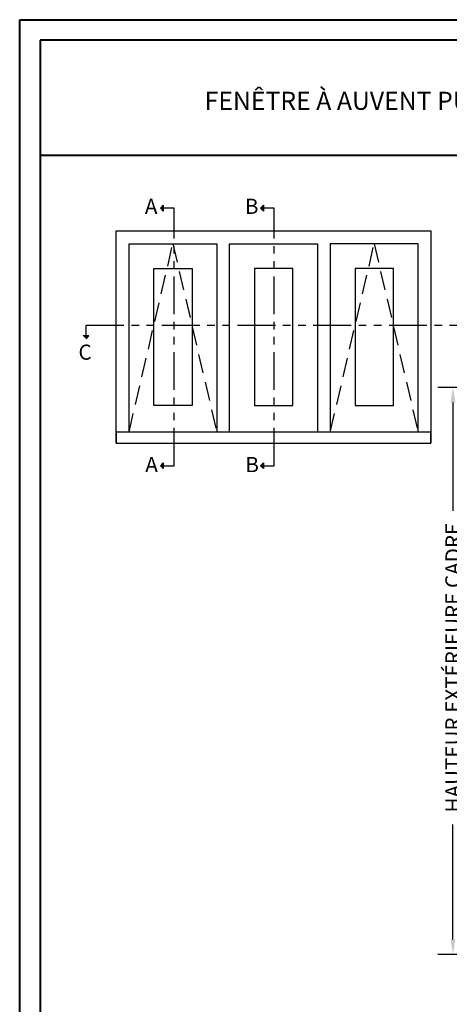
# Model space of a CAD drawing. Units: millimetres. Extents: x 986 to 28652, y -2147 to 1288.
# Drawn here: x 6919 to 7202, y -1509 to -859 of the extents above; entities that cross this region are included whole.
import ezdxf

# ---------------------------------------------------------------- set-up
doc = ezdxf.new("R2010")
doc.units = ezdxf.units.MM
doc.header["$MEASUREMENT"] = 0
doc.header["$PDMODE"] = 3
doc.linetypes.add('FANTOME', pattern=[2.5, 1.25, -0.25, 0.25, -0.25, 0.25, -0.25])
doc.linetypes.add('HIDDEN', pattern=[0.375, 0.25, -0.125])
doc.layers.add('Text French-Texte Français', color=7, linetype='Continuous')
doc.styles.add('Century-10', font='GOTHIC.TTF', dxfattribs={"height": 10})
doc.styles.add('Century-12', font='GOTHIC.TTF', dxfattribs={"height": 12})
doc.dimstyles.new('1-1', dxfattribs={"dimtxt": 10, "dimasz": 10, "dimexe": 10, "dimexo": 10, "dimgap": 10, "dimtad": 0, "dimtih": 1, "dimtoh": 1, "dimdec": 1, "dimzin": 0, "dimdsep": 46, "dimtxsty": 'Century-10', "dimcen": 0, "dimadec": 1, "dimazin": 0, "dimtfac": 1, "dimtdec": 1, "dimtofl": 0, "dimtmove": 0, "dimatfit": 3, "dimfxl": 0, "dimtolj": 1, "dimtzin": 0, "dimarcsym": 0})

# ---------------------------------------------------------------- blocks, each defined once
blk = doc.blocks.new('*D1279')
at = {"layer": 'Defpoints', "color": 0, "transparency": 16777216}
for p in [(7402.19, -1101.71), (7204.61, -1476.01), (7390.54, -1476.01)]:
    blk.add_point(p, dxfattribs=at)
at = {"layer": 'Text French-Texte Français', "color": 0, "lineweight": -2, "transparency": 16777216}
for p, q in [((7392.19, -1101.71), (7194.61, -1101.71)), ((7204.61, -1111.71), (7204.61, -1183.08)), ((7204.61, -1466.01), (7204.61, -1390.28)), ((7380.54, -1476.01), (7194.61, -1476.01))]:
    blk.add_line(p, q, dxfattribs=at)
at = {"layer": 'Text French-Texte Français', "color": 0, "transparency": 16777216}
for points in [[(7202.95, -1111.71), (7206.28, -1111.71), (7204.61, -1101.71)], [(7202.95, -1466.01), (7206.28, -1466.01), (7204.61, -1476.01)]]:
    blk.add_solid(points, dxfattribs=at)
at = {"layer": 'Text French-Texte Français', "color": 0, "transparency": 16777216, "insert": (7204.61, -1286.68), "char_height": 10, "attachment_point": 5, "rotation": 90, "style": 'Century-10'}
blk.add_mtext('\\A1;HAUTEUR EXTÉRIEURE CADRE', dxfattribs=at)

msp = doc.modelspace()

# ---------------------------------------------------------------- hatches: boundary and pattern name
for points in [[(7013.41, -983.35), (7011.49, -983.35), (7013.41, -981.44)], [(7013.41, -985.26), (7011.49, -983.35), (7013.41, -983.35)], [(7079.45, -983.35), (7077.54, -983.35), (7079.45, -981.44)], [(7079.45, -985.26), (7077.54, -983.35), (7079.45, -983.35)], [(6960.51, -1067.67), (6962.42, -1069.58), (6962.42, -1067.67)], [(6962.42, -1067.67), (6962.42, -1069.58), (6964.33, -1067.67)], [(7013.41, -1153.39), (7011.49, -1153.39), (7013.41, -1151.47)], [(7013.41, -1155.3), (7011.49, -1153.39), (7013.41, -1153.39)], [(7079.45, -1153.39), (7077.54, -1153.39), (7079.45, -1151.47)], [(7079.45, -1155.3), (7077.54, -1153.39), (7079.45, -1153.39)]]:
    msp.add_hatch(color=256).paths.add_polyline_path(points)

# ---------------------------------------------------------------- linework, layer by layer
at = {"color": 41, "lineweight": 40}
msp.add_line((6932.22, -948.39), (7891.44, -948.39), dxfattribs=at)
for p, q in [((7011.49, -983.35), (7013.41, -981.44)), ((7011.49, -983.35), (7013.41, -985.26)), ((7013.41, -981.44), (7013.41, -985.26)), ((7077.54, -983.35), (7079.45, -981.44)), ((7077.54, -983.35), (7079.45, -985.26)), ((7079.45, -981.44), (7079.45, -985.26)), ((6964.33, -1067.67), (6960.51, -1067.67)), ((6962.42, -1069.58), (6964.33, -1067.67)), ((7011.49, -1153.39), (7013.41, -1151.47)), ((7011.49, -1153.39), (7013.41, -1155.3)), ((7013.41, -1151.47), (7013.41, -1155.3)), ((7077.54, -1153.39), (7079.45, -1151.47)), ((7077.54, -1153.39), (7079.45, -1155.3)), ((7079.45, -1151.47), (7079.45, -1155.3))]:
    msp.add_line(p, q)
at = {"color": 163, "lineweight": 40}
msp.add_lwpolyline([(6918.61, -858.97), (7905.05, -858.97), (7905.05, -2146.55), (6918.61, -2146.55)], close=True, dxfattribs=at)
at = {"color": 41, "lineweight": 40}
msp.add_lwpolyline([(6932.22, -872.58), (6932.22, -2132.95), (7891.44, -2132.95), (7891.44, -872.58)], close=True, dxfattribs=at)
at = {"linetype": 'FANTOME', "ltscale": 20}
for points in [[(7013.02, -1153.39), (7020.49, -1153.39), (7020.49, -983.35), (7013.02, -983.35)], [(7079.07, -1153.39), (7086.53, -1153.39), (7086.53, -983.35), (7079.07, -983.35)], [(6962.42, -1068.05), (6962.42, -1060.59), (7212.86, -1060.65), (7212.86, -1068.12)]]:
    msp.add_lwpolyline(points, dxfattribs=at)
at = {"ltscale": 250}
for points in [[(6982.22, -1138.39), (6982.22, -998.39), (7190.12, -998.39), (7190.12, -1138.39)], [(6990.77, -1131.16), (6990.77, -1006.94), (7048.67, -1006.94), (7048.67, -1131.16)], [(7057.22, -1131.16), (7057.22, -1006.94), (7115.12, -1006.94), (7115.12, -1131.16)], [(7181.57, -1131.16), (7181.57, -1006.94), (7123.67, -1006.94), (7123.67, -1131.16)]]:
    msp.add_lwpolyline(points, dxfattribs=at)
at = {"linetype": 'HIDDEN', "ltscale": 50}
for points in [[(6990.77, -1131.16), (7019.72, -1006.94), (7048.67, -1131.16)], [(7123.67, -1131.16), (7152.62, -1006.94), (7181.57, -1131.16)]]:
    msp.add_lwpolyline(points, dxfattribs=at)
at = {"ltscale": 250}
for points in [[(7007.06, -1023.23), (7032.38, -1023.23), (7032.38, -1113.56), (7007.06, -1113.56)], [(7098.83, -1023.23), (7073.51, -1023.23), (7073.51, -1113.56), (7098.83, -1113.56)], [(7165.28, -1023.23), (7139.96, -1023.23), (7139.96, -1113.56), (7165.28, -1113.56)]]:
    msp.add_lwpolyline(points, close=True, dxfattribs=at)
msp.add_lwpolyline([(6982.22, -1138.39), (7190.12, -1138.39), (7190.12, -1131.16), (6982.22, -1131.16)], close=True)

# ---------------------------------------------------------------- texts
at = {"char_height": 10, "attachment_point": 1, "style": 'Century-10'}
for s, insert in [('A', (7001.23, -977.15)), ('B', (7067.27, -977.15)), ('C', (6957.39, -1073.43)), ('A', (7001.52, -1147.63)), ('B', (7067.56, -1147.63))]:
    msp.add_mtext_dynamic_manual_height_columns(s, width=13.7482, gutter_width=50, heights=[0], dxfattribs=dict(at, insert=insert))
at = {"layer": 'Text French-Texte Français', "lineweight": 40, "insert": (7411.83, -912.51), "char_height": 12, "width": 791.7545, "attachment_point": 5, "style": 'Century-12'}
msp.add_mtext('\\A1;FENÊTRE À AUVENT PUSH OUT POA-100 RECOUVERT D\'ALUMINIUM (VOLET 1 3/4{\\H1.00002x;", CADRE 6 9/16\\H1.00002x;")}', dxfattribs=at)

# ---------------------------------------------------------------- dimensions: what is measured, and where the dimension line sits
at = {"layer": 'Text French-Texte Français'}
dim = msp.add_linear_dim(base=(7204.61, -1476.01), p1=(7402.19, -1101.71), p2=(7390.54, -1476.01), angle=90, text='HAUTEUR EXTÉRIEURE CADRE', dimstyle='1-1', dxfattribs=at)
dim.commit()
dim.dimension.update_dxf_attribs({"geometry": '*D1279', "text_midpoint": (7204.61, -1286.68), "dimtype": 160, "text_rotation": 90})

doc.saveas('drawing.dxf')
